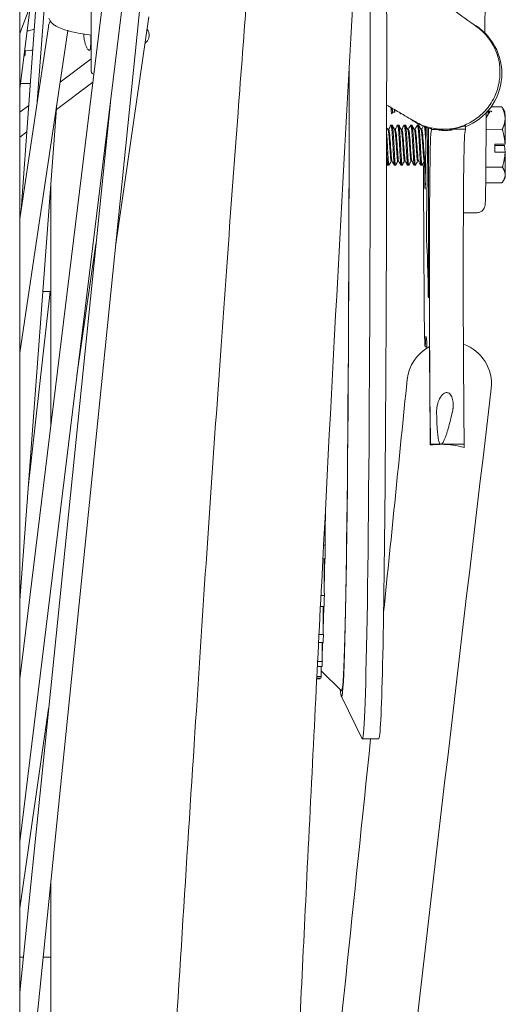
# Model space of a CAD drawing. Units: inches. Extents: x 565 to 20565, y 1815 to 15849.
# Drawn here: x 15392 to 15450, y 14859 to 14977 of the extents above; entities that cross this region are included whole.
import ezdxf

# ---------------------------------------------------------------- set-up
doc = ezdxf.new("R2010")
doc.units = ezdxf.units.IN
doc.layers.get('0').update_dxf_attribs({"lineweight": 9})
doc.layers.add('Visible (ISO)', color=7, linetype='Continuous', lineweight=9)

# ---------------------------------------------------------------- blocks, each defined once
blk = doc.blocks.new('Plane Veiw')
at = {"layer": 'Visible (ISO)'}
for p, q in [((1597.17, 2570.16), (2271.43, 2570.16)), ((1925.92, 2554.63), (1773.43, 2570.16)), ((1903.89, 2559.27), (1796.94, 2570.16)), ((1831.1, 2566.68), (1807.1, 2570.16)), ((1941.69, 2554.64), (1815.08, 2570.16)), ((1941.98, 2557), (1834.65, 2570.16)), ((1903.76, 2565.68), (1844.11, 2570.16)), ((1912.54, 2564.37), (1873.81, 2570.16)), ((1913, 2566.71), (1889.93, 2570.16)), ((1917.83, 2568.04), (1890.98, 2570)), ((1900.38, 2569.31), (1899.75, 2570.16)), ((1903.53, 2569.08), (1902.73, 2570.16)), ((1915.67, 2568.85), (1905.58, 2570.16)), ((1953.36, 2554.7), (1912.19, 2570.16)), ((1881.19, 2566.51), (1858.01, 2569.11)), ((1910.16, 2568.91), (1910.1, 2569.57)), ((1912.53, 2569.12), (1912.52, 2569.26)), ((1915.63, 2567.18), (1904.02, 2568.05)), ((1906.33, 2561.37), (1903.06, 2565.74)), ((1909.16, 2561.56), (1906.36, 2565.29)), ((1886.91, 2561), (1871.08, 2563.29)), ((1935.09, 2561.56), (1907.63, 2561.56)), ((1910.89, 2561.56), (1910.89, 2561.64)), ((1912.12, 2562.35), (1912, 2561.56)), ((1914.18, 2554.64), (1886.62, 2558.63)), ((1834.66, 2534.08), (1834.66, 2534.47)), ((1834.73, 2534.47), (1834.73, 2533.98)), ((1834.94, 2533.94), (1834.94, 2534.46)), ((1836.13, 2534.39), (1836.13, 2533.84)), ((1836.72, 2533.81), (1836.72, 2534.36)), ((1835.63, 2533.94), (1833.2, 2531.51)), ((1839.02, 2534.25), (1839.02, 2533.71)), ((1839.97, 2533.68), (1839.97, 2534.2)), ((1843.35, 2534.03), (1843.35, 2533.59)), ((1844.66, 2533.56), (1844.65, 2533.96)), ((1849.07, 2533.74), (1849.07, 2533.48)), ((1850.7, 2533.46), (1850.7, 2533.65)), ((1832.53, 2531.52), (1827.46, 2529.03)), ((1827.43, 2527.03), (1827.43, 2529)), ((1896.35, 2525.93), (1896.36, 2525.81)), ((1896.36, 2525.14), (1896.36, 2525.01)), ((1896.87, 2525.43), (1896.87, 2525.53)), ((1900.67, 2525.84), (1900.67, 2525.92)), ((1900.67, 2525.04), (1900.67, 2525.13)), ((1901.18, 2525.55), (1901.18, 2525.43)), ((1902.75, 2525.35), (1902.53, 2525.48)), ((1902.75, 2525.09), (1902.75, 2525.35)), ((1902.76, 2525.09), (1902.76, 2525.09)), ((1896.36, 2524.35), (1896.36, 2524.22)), ((1896.87, 2524.64), (1896.87, 2524.73)), ((1896.87, 2523.84), (1896.87, 2523.94)), ((1900.67, 2524.25), (1900.67, 2524.34)), ((1901.18, 2524.76), (1901.19, 2524.63)), ((1901.19, 2523.97), (1901.19, 2523.84)), ((1902.61, 2524.38), (1902.53, 2524.42)), ((1896.36, 2523.55), (1896.36, 2523.43)), ((1896.37, 2522.76), (1896.37, 2522.63)), ((1896.88, 2523.05), (1896.88, 2523.14)), ((1900.68, 2523.45), (1900.68, 2523.54)), ((1900.68, 2522.66), (1900.68, 2522.75)), ((1901.19, 2523.17), (1901.19, 2523.05)), ((1901.57, 2522.59), (1901.57, 2522.59)), ((1874.55, 2521.24), (1874.55, 2521.46)), ((1900.92, 2521.32), (1894.22, 2521.43)), ((1896.37, 2521.97), (1896.37, 2521.84)), ((1896.88, 2522.26), (1896.88, 2522.35)), ((1896.88, 2521.46), (1896.88, 2521.56)), ((1900.68, 2521.87), (1900.68, 2521.96)), ((1901.01, 2521.32), (1901.01, 2521.32)), ((1901.19, 2522.38), (1901.19, 2522.25)), ((1862.75, 2520.83), (1862.83, 2520.82)), ((1862.83, 2520.82), (1866.73, 2520.86)), ((1862.83, 2519.56), (1862.83, 2520.82)), ((1900.86, 2521.13), (1889.45, 2521.29)), ((1900.15, 2520.76), (1900.68, 2520.69)), ((1900.68, 2519.29), (1900.68, 2520.69)), ((1900.68, 2520.69), (1900.85, 2520.69)), ((1862.84, 2516.76), (1862.83, 2519.55)), ((1900.69, 2516.62), (1900.69, 2519.04)), ((1862.45, 2516.77), (1862.84, 2516.76)), ((1862.84, 2516.76), (1866.75, 2516.8)), ((1890.65, 2516.86), (1890.66, 2515.25)), ((1900.17, 2516.7), (1900.69, 2516.62)), ((1900.69, 2516.62), (1901.14, 2516.63)), ((1901.05, 2517.06), (1901.05, 2517.06)), ((1912.27, 2514.3), (1916.72, 2514.23)), ((1912.94, 2515.19), (1912.94, 2515.19)), ((1894.25, 2512.21), (1894.25, 2514.17)), ((1896.13, 2512.17), (1896.12, 2514.16)), ((1897.93, 2511.84), (1897.93, 2513.09)), ((1898.88, 2513.09), (1897.93, 2513.09)), ((1898.74, 2513.09), (1898.75, 2511.93)), ((1898.88, 2511.84), (1898.88, 2513.09)), ((1900.69, 2512.18), (1900.68, 2514.14)), ((1902.86, 2513.79), (1902.59, 2513.86)), ((1903.37, 2512.23), (1903.37, 2513.51)), ((1894.85, 2511.85), (1894.5, 2512.05)), ((1898.74, 2511.91), (1897.94, 2511.82)), ((1898.74, 2511.91), (1898.75, 2511.93)), ((1902.78, 2511.88), (1903.2, 2512.12)), ((1897.93, 2511.84), (1897.94, 2511.82)), ((1898.88, 2511.84), (1898.88, 2511.82))]:
    blk.add_line(p, q, dxfattribs=at)
for centre, radius, start, end in [((1907.63, 2561.24), 0.317, 90, 178.925), ((1870.08, 2518.56), 5.08, 28.3331, 83.7161), ((1907.38, 2519.08), 6.84, 142.9339, 166.2574), ((1907.38, 2519.08), 6.84, 174.2804, 186.1877), ((1870.08, 2518.56), 5.08, 263.7161, 340.3873), ((1907.38, 2519.08), 6.84, 201.0248, 330.9807)]:
    blk.add_arc(centre, radius, start, end, dxfattribs=at)
for centre, major_axis, ratio, start_param, end_param in [((1912.08, 2561.81), (-1.9, -0.04), 0.102559, 6.26666, 7.815616), ((1834.59, 2534.03), (4.76, 0.02), 0.011138, 1.541233, 1.555899), ((1941.71, 2534.38), (-107.13, -0.35), 0.011138, 0.051793, 0.081424), ((1835.43, 2533.89), (4.76, 0.02), 0.011138, 1.422682, 1.67445), ((1941.71, 2534.38), (-105.98, -0.34), 0.011138, 0.082498, 0.087396), ((1941.71, 2534.38), (-107.13, -0.35), 0.011138, 0.170344, 0.199974), ((1837.77, 2533.76), (4.76, 0.02), 0.011138, 1.304132, 1.793001), ((1941.71, 2534.38), (-105.98, -0.34), 0.011138, 0.201048, 0.249951), ((1941.71, 2534.38), (-107.13, -0.35), 0.011138, 0.288895, 0.318525), ((1841.56, 2533.64), (4.76, 0.02), 0.011138, 1.185581, 1.911551), ((1941.71, 2534.38), (-105.98, -0.34), 0.011138, 0.319599, 0.381615), ((1941.71, 2534.38), (-107.13, -0.35), 0.011138, 0.407445, 0.437076), ((1846.77, 2533.52), (4.76, 0.02), 0.011138, 1.06703, 2.030102), ((1941.71, 2534.38), (-105.98, -0.34), 0.011138, 0.43815, 0.50706), ((1941.71, 2534.38), (-107.13, -0.35), 0.011138, 0.525996, 0.555626), ((1853.3, 2533.42), (4.76, 0.02), 0.011138, 1.41093, 2.148653), ((1941.71, 2534.38), (-105.98, -0.34), 0.011138, 0.5567, 0.614893), ((1941.72, 2531.84), (-109.22, -0.35), 0.011138, 6.158864, 7.53928), ((1941.72, 2531.84), (-108.52, -0.35), 0.011138, 6.272046, 7.535758), ((1941.73, 2529.37), (114.3, 0.37), 0.011138, 3.118753, 6.306025), ((1941.73, 2527.4), (114.3, 0.37), 0.011138, 3.141593, 6.283185), ((1870.08, 2518.56), (0.56, 5.05), 0.452585, 0, 0.004177), ((1898.78, 2521.47), (-5.31, -0.02), 0.011138, 5.078186, 6.823335), ((1877.36, 2520.67), (22.86, 0.07), 0.011138, 0.076795, 2.054294), ((1870.08, 2520.95), (4.48, 0.01), 0.011138, 5.240394, 6.289145), ((1882.33, 2521.07), (-1.9, -0.01), 0.011138, 5.58096, 7.84081), ((1860.72, 2521.2), (26.41, 0.09), 0.011138, 5.58096, 6.250578), ((1881.74, 2520.56), (43.28, 0.14), 0.011138, 1.113857, 1.557625), ((1888.38, 2521.28), (-1.27, 0), 0.011138, 3.709393, 6.250578), ((1905.74, 2519.42), (-0.71, -5.89), 0.848767, 4.598977, 4.836324), ((1907.37, 2520.72), (-6.64, -0.02), 0.011138, 6.280423, 6.455336), ((1860.57, 2519.6), (-0.04, 5.02), 0.450861, 4.109419, 4.69944), ((1900.62, 2519.05), (-0.004, 0.881), 0.076715, 4.998828, 6.917417), ((1900.62, 2519.05), (0.004, -0.881), 0.076715, 5.648954, 7.841579), ((1907.42, 2519.19), (-5.68, 3.67), 0.986578, 0.563219, 0.601731), ((1907.45, 2519.07), (-0.95, -6.72), 0.996991, 4.856732, 5.221098), ((1877.38, 2516.61), (22.86, 0.07), 0.011138, 0.076795, 2.054294), ((1870.08, 2518.56), (-0.56, -5.05), 0.452585, 6.279008, 6.283185), ((1022.73, 1002.34), (-1638.81, 752.08), 0.969655, 4.618256, 4.618404), ((1906.69, 2513.82), (3.9, 0.01), 0.011138, 3.746012, 3.746015), ((1898.81, 2511.87), (-3.97, -0.01), 0.011138, 0.019294, 0.420992), ((1898.81, 2511.87), (3.97, 0.01), 0.011138, 4.730072, 5.65698), ((1898.81, 2511.87), (3.97, 0.01), 0.011138, 5.65698, 6.263891), ((1898.81, 2511.87), (3.97, 0.01), 0.011138, 3.562584, 4.489492)]:
    blk.add_ellipse(centre, major_axis=major_axis, ratio=ratio, start_param=start_param, end_param=end_param, dxfattribs=at)
for points, knots in [([(1801.19, 2569.72), (1801.19, 2569.78), (1801.19, 2569.83), (1801.19, 2569.88), (1801.19, 2569.97), (1801.19, 2570.06), (1801.19, 2570.16)], [0.006637183, 0.006637183, 0.006637183, 0.006637183, 0.0068386124, 0.0068386124, 0.0068386124, 0.007195491, 0.007195491, 0.007195491, 0.007195491]), ([(1906.19, 2568.89), (1906.19, 2569.22), (1906.19, 2569.55), (1906.19, 2569.89), (1906.19, 2569.95), (1906.19, 2570.01), (1906.19, 2570.08)], [0.005356038, 0.005356038, 0.005356038, 0.005356038, 0.006598918, 0.006598918, 0.006598918, 0.006835581, 0.006835581, 0.006835581, 0.006835581]), ([(1910.11, 2569.48), (1909.99, 2569.49), (1909.88, 2569.5), (1909.69, 2569.51), (1909.6, 2569.53), (1909.5, 2569.55), (1909.49, 2569.57), (1909.54, 2569.6), (1909.6, 2569.61), (1909.68, 2569.63)], [0.2979452, 0.2979452, 0.2979452, 0.2979452, 0.3421729, 0.3421729, 0.3993678, 0.3993678, 0.4565626, 0.4565626, 0.5083728, 0.5083728, 0.5083728, 0.5083728]), ([(1912.53, 2569.12), (1912.55, 2568.92), (1912.6, 2568.72), (1912.69, 2568.49), (1912.71, 2568.45), (1912.73, 2568.41)], [1.5707963, 1.5707963, 1.5707963, 1.5707963, 1.8755941, 1.8755941, 1.9441906, 1.9441906, 1.9441906, 1.9441906]), ([(1865.15, 2566.42), (1867.56, 2566.42), (1869.96, 2566.42), (1879.52, 2566.42), (1886.73, 2566.42), (1893.98, 2566.42)], [9.198684, 9.198684, 9.198684, 9.198684, 9.940322, 9.940322, 12.135354, 12.135354, 12.135354, 12.135354]), ([(1912.12, 2562.35), (1912.17, 2562.71), (1912.23, 2563.06), (1912.37, 2563.75), (1912.45, 2564.08), (1912.63, 2564.7), (1912.73, 2564.99), (1912.93, 2565.51), (1913.04, 2565.74), (1913.27, 2566.08), (1913.36, 2566.2), (1913.54, 2566.38), (1913.62, 2566.44), (1913.8, 2566.56), (1913.91, 2566.62), (1914.05, 2566.66)], [1.570796, 1.570796, 1.570796, 1.570796, 1.884956, 1.884956, 2.199115, 2.199115, 2.513274, 2.513274, 2.827433, 2.827433, 2.984513, 2.984513, 3.063053, 3.063053, 3.141593, 3.141593, 3.141593, 3.141593]), ([(1913.67, 2566.48), (1913.55, 2566.55), (1913.42, 2566.6), (1913.19, 2566.67), (1913.1, 2566.7), (1913, 2566.71)], [2.9625678, 2.9625678, 2.9625678, 2.9625678, 3.0705844, 3.0705844, 3.1415927, 3.1415927, 3.1415927, 3.1415927]), ([(1910.17, 2561.78), (1910.18, 2561.81), (1910.19, 2561.84), (1910.22, 2561.9), (1910.24, 2561.92), (1910.3, 2561.98), (1910.34, 2562.01), (1910.44, 2562.08), (1910.51, 2562.12), (1910.68, 2562.2), (1910.79, 2562.24), (1911.09, 2562.33), (1911.27, 2562.37), (1911.68, 2562.44), (1911.91, 2562.46), (1912.13, 2562.46)], [0, 0, 0, 0, 0.0118308, 0.0118308, 0.0243488, 0.0243488, 0.0406013, 0.0406013, 0.063845, 0.063845, 0.099573, 0.099573, 0.1563781, 0.1563781, 0.2237487, 0.2237487, 0.2237487, 0.2237487]), ([(1912.72, 2554.85), (1912.66, 2554.81), (1912.6, 2554.77), (1912.42, 2554.68), (1912.27, 2554.63), (1911.99, 2554.6), (1911.85, 2554.61), (1911.6, 2554.67), (1911.49, 2554.71), (1911.29, 2554.83), (1911.21, 2554.9), (1911.09, 2555.01), (1911.05, 2555.06), (1911.02, 2555.1)], [2.9872569, 2.9872569, 2.9872569, 2.9872569, 3.0045169, 3.0045169, 3.0330909, 3.0330909, 3.056988, 3.056988, 3.082199, 3.082199, 3.1136185, 3.1136185, 3.1402067, 3.1402067, 3.1402067, 3.1402067]), ([(1779.06, 2552.2), (1796.05, 2551.16), (1812.59, 2550.12), (1842.06, 2548.21), (1855.28, 2547.34), (1880.28, 2545.55), (1891.77, 2544.77), (1907.52, 2543.56), (1912.32, 2543.2), (1917.1, 2542.84)], [0, 0, 0, 0, 5.358817, 5.358817, 10.103934, 10.103934, 14.93642, 14.93642, 17.07573, 17.07573, 17.07573, 17.07573]), ([(1869.52, 2513.51), (1840.01, 2517.03), (1810.49, 2520.5), (1729.61, 2529.73), (1678.22, 2535.27), (1626.81, 2540.59)], [0, 0, 0, 0, 10.000023, 10.000023, 27.388333, 27.388333, 27.388333, 27.388333]), ([(1711.95, 2540.36), (1712.13, 2540.34), (1712.3, 2540.32), (1750.77, 2536.04), (1789.1, 2531.96), (1827.43, 2528.01)], [16.320233, 16.320233, 16.320233, 16.320233, 16.378709, 16.378709, 29.344707, 29.344707, 29.344707, 29.344707]), ([(1920.1, 2529.89), (1897.62, 2531.17), (1874.25, 2532.45), (1834.98, 2534.46), (1823.09, 2535.06), (1800.49, 2536.17), (1789.82, 2536.68), (1778.95, 2537.2)], [0, 0, 0, 0, 10.040145, 10.040145, 14.101178, 14.101178, 17.529225, 17.529225, 17.529225, 17.529225]), ([(1901.57, 2522.59), (1901.57, 2522.59), (1901.57, 2522.59), (1901.57, 2522.59), (1901.57, 2522.59), (1901.57, 2522.59), (1901.57, 2522.59), (1901.57, 2522.59), (1901.57, 2522.59), (1901.58, 2522.6), (1901.58, 2522.61), (1901.6, 2522.65), (1901.62, 2522.68), (1901.99, 2523.32), (1902.36, 2523.95), (1903.01, 2525.07), (1903.3, 2525.57), (1903.6, 2526.08)], [0, 0, 0, 0, 0.000293, 0.000293, 0.000781, 0.000781, 0.001758, 0.001758, 0.003711, 0.003711, 0.019336, 0.019336, 0.076872, 0.076872, 1.304303, 1.304303, 2.254512, 2.254512, 2.254512, 2.254512]), ([(1921.83, 2526.08), (1919.17, 2522.99), (1916.93, 2520.61), (1914.41, 2517.21), (1913.7, 2516.22), (1912.94, 2515.19)], [25.328337, 25.328337, 25.328337, 25.328337, 33.953931, 33.953931, 36.452785, 36.452785, 36.452785, 36.452785]), ([(1900.67, 2525.84), (1900.67, 2525.83), (1900.67, 2525.83), (1900.66, 2525.82), (1900.61, 2525.78), (1900.34, 2525.74), (1899.97, 2525.7), (1899.59, 2525.67), (1899.06, 2525.63), (1898.57, 2525.6), (1898.09, 2525.56), (1897.6, 2525.53), (1897.29, 2525.5), (1897.07, 2525.48), (1896.92, 2525.46), (1896.88, 2525.44)], [0.1163237, 0.1163237, 0.1163237, 0.1163237, 0.11718845, 0.11718845, 0.11718845, 0.12369892, 0.12369892, 0.12369892, 0.13020939, 0.13020939, 0.13020939, 0.13671986, 0.13671986, 0.13671986, 0.14153283, 0.14153283, 0.14153283, 0.14153283]), ([(1900.67, 2525.04), (1900.67, 2525.04), (1900.67, 2525.03), (1900.66, 2525.03), (1900.61, 2524.99), (1900.35, 2524.95), (1899.97, 2524.91), (1899.59, 2524.88), (1899.06, 2524.83), (1898.58, 2524.8), (1898.09, 2524.77), (1897.6, 2524.73), (1897.3, 2524.71), (1897.07, 2524.69), (1896.92, 2524.66), (1896.88, 2524.64)], [0.16840746, 0.16840746, 0.16840746, 0.16840746, 0.1692722, 0.1692722, 0.1692722, 0.17578267, 0.17578267, 0.17578267, 0.18229314, 0.18229314, 0.18229314, 0.18880361, 0.18880361, 0.18880361, 0.19361658, 0.19361658, 0.19361658, 0.19361658]), ([(1902.53, 2525.48), (1902.53, 2525.48), (1902.53, 2525.48), (1902.53, 2525.48), (1902.51, 2525.49), (1902.56, 2525.5), (1902.66, 2525.51), (1902.66, 2525.51), (1902.67, 2525.51), (1902.67, 2525.51), (1902.79, 2525.53), (1903.01, 2525.54), (1903.31, 2525.56)], [0.194538151, 0.194538151, 0.194538151, 0.194538151, 0.194560358, 0.194560358, 0.194560358, 0.195402299, 0.195402299, 0.195402299, 0.195420678, 0.195420678, 0.195420678, 0.196413057, 0.196413057, 0.196413057, 0.196413057]), ([(1900.67, 2524.25), (1900.67, 2524.24), (1900.67, 2524.24), (1900.66, 2524.23), (1900.61, 2524.2), (1900.35, 2524.15), (1899.97, 2524.12), (1899.6, 2524.08), (1899.06, 2524.04), (1898.58, 2524.01), (1898.1, 2523.98), (1897.61, 2523.94), (1897.3, 2523.91), (1897.07, 2523.89), (1896.93, 2523.87), (1896.89, 2523.85)], [0.22049122, 0.22049122, 0.22049122, 0.22049122, 0.22135596, 0.22135596, 0.22135596, 0.22786643, 0.22786643, 0.22786643, 0.2343769, 0.2343769, 0.2343769, 0.24088737, 0.24088737, 0.24088737, 0.24570034, 0.24570034, 0.24570034, 0.24570034]), ([(1902.53, 2524.42), (1902.53, 2524.42), (1902.53, 2524.42), (1902.53, 2524.42), (1902.51, 2524.43), (1902.56, 2524.44), (1902.65, 2524.45)], [0.1772967719, 0.1772967719, 0.1772967719, 0.1772967719, 0.1773189788, 0.1773189788, 0.1773189788, 0.1781260588, 0.1781260588, 0.1781260588, 0.1781260588]), ([(1900.68, 2523.45), (1900.68, 2523.45), (1900.67, 2523.44), (1900.67, 2523.44), (1900.62, 2523.4), (1900.35, 2523.36), (1899.98, 2523.32), (1899.6, 2523.29), (1899.06, 2523.25), (1898.58, 2523.22), (1898.1, 2523.18), (1897.61, 2523.15), (1897.3, 2523.12), (1897.08, 2523.1), (1896.93, 2523.08), (1896.89, 2523.06)], [0.27257497, 0.27257497, 0.27257497, 0.27257497, 0.27343972, 0.27343972, 0.27343972, 0.27995018, 0.27995018, 0.27995018, 0.28646065, 0.28646065, 0.28646065, 0.29297112, 0.29297112, 0.29297112, 0.29778409, 0.29778409, 0.29778409, 0.29778409]), ([(1900.68, 2522.66), (1900.68, 2522.66), (1900.68, 2522.65), (1900.67, 2522.65), (1900.62, 2522.61), (1900.35, 2522.57), (1899.98, 2522.53), (1899.6, 2522.49), (1899.07, 2522.45), (1898.58, 2522.42), (1898.1, 2522.39), (1897.61, 2522.35), (1897.3, 2522.33), (1897.08, 2522.31), (1896.93, 2522.28), (1896.89, 2522.26)], [0.32465873, 0.32465873, 0.32465873, 0.32465873, 0.32552347, 0.32552347, 0.32552347, 0.33203394, 0.33203394, 0.33203394, 0.33854441, 0.33854441, 0.33854441, 0.34505488, 0.34505488, 0.34505488, 0.34986785, 0.34986785, 0.34986785, 0.34986785]), ([(1900.83, 2520.69), (1900.85, 2520.74), (1900.86, 2520.79), (1900.87, 2520.83), (1901, 2521.38), (1901.2, 2521.91), (1901.47, 2522.41), (1901.5, 2522.47), (1901.53, 2522.53), (1901.57, 2522.59)], [-0.71536445, -0.71536445, -0.71536445, -0.71536445, -0.71180721, -0.71180721, -0.71180721, -0.67080233, -0.67080233, -0.67080233, -0.66568875, -0.66568875, -0.66568875, -0.66568875]), ([(1874.4, 2521.23), (1874.5, 2521.23), (1874.99, 2521.25), (1875.48, 2521.28), (1875.75, 2521.32), (1875.8, 2521.34), (1875.69, 2521.36), (1875.39, 2521.38), (1875.02, 2521.41), (1874.68, 2521.43), (1874.51, 2521.45), (1874.61, 2521.48), (1875.01, 2521.5), (1875.57, 2521.51), (1876.12, 2521.53), (1876.82, 2521.54), (1877.62, 2521.55), (1878.52, 2521.56), (1879.49, 2521.57), (1880.5, 2521.58), (1881.54, 2521.58), (1882.6, 2521.59), (1883.68, 2521.59), (1884.75, 2521.59), (1885.82, 2521.6), (1886.87, 2521.6), (1888.24, 2521.61), (1889.92, 2521.62), (1891.92, 2521.64), (1893.94, 2521.65), (1895.52, 2521.67), (1896.43, 2521.67), (1896.66, 2521.67)], [0.168158, 0.168158, 0.168158, 0.168158, 0.1741222, 0.1989968, 0.2114341, 0.2238714, 0.2363087, 0.248746, 0.2611833, 0.2736206, 0.2860579, 0.2984952, 0.3109325, 0.3171511, 0.3233698, 0.3295884, 0.3358071, 0.3420257, 0.3482444, 0.354463, 0.3606817, 0.3669003, 0.373119, 0.3793376, 0.3855563, 0.3917749, 0.3979936, 0.4104308, 0.4228681, 0.4353054, 0.4477427, 0.4518798, 0.4518798, 0.4518798, 0.4518798]), ([(1900.68, 2521.87), (1900.68, 2521.86), (1900.68, 2521.86), (1900.67, 2521.85), (1900.62, 2521.82), (1900.36, 2521.77), (1899.98, 2521.74), (1899.6, 2521.7), (1899.07, 2521.66), (1898.59, 2521.63), (1898.1, 2521.6), (1897.61, 2521.56), (1897.31, 2521.53), (1897.08, 2521.51), (1896.94, 2521.49), (1896.89, 2521.47)], [0.37674248, 0.37674248, 0.37674248, 0.37674248, 0.37760723, 0.37760723, 0.37760723, 0.3841177, 0.3841177, 0.3841177, 0.39062816, 0.39062816, 0.39062816, 0.39713863, 0.39713863, 0.39713863, 0.4019516, 0.4019516, 0.4019516, 0.4019516]), ([(1862.75, 2520.83), (1864.36, 2520.84), (1865.97, 2520.86), (1869.16, 2520.89), (1870.75, 2520.9), (1872.33, 2520.92)], [0.000001, 0.000001, 0.000001, 0.000001, 0.546537, 0.546537, 1.092912, 1.092912, 1.092912, 1.092912]), ([(1862.75, 2520.83), (1862.78, 2520.62), (1862.8, 2520.41), (1862.82, 2519.99), (1862.83, 2519.77), (1862.83, 2519.56)], [0.000001, 0.000001, 0.000001, 0.000001, 0.0638973, 0.0638973, 0.1277935, 0.1277935, 0.1277935, 0.1277935]), ([(1862.83, 2519.56), (1862.83, 2519.57), (1862.83, 2519.59), (1862.84, 2519.61), (1862.85, 2519.63), (1862.88, 2519.66), (1862.91, 2519.69), (1863.03, 2519.76), (1863.15, 2519.8), (1863.68, 2519.93), (1864.25, 2519.98), (1865.38, 2520.05), (1866.1, 2520.07), (1866.74, 2520.07)], [0.000001, 0.000001, 0.000001, 0.000001, 0.0040357, 0.0040357, 0.0085169, 0.0085169, 0.0195902, 0.0195902, 0.047344, 0.047344, 0.1245047, 0.1245047, 0.2250186, 0.2250186, 0.2250186, 0.2250186]), ([(1866.74, 2518.18), (1866.09, 2518.33), (1865.36, 2518.51), (1864.25, 2518.82), (1863.74, 2518.98), (1863.23, 2519.21), (1863.08, 2519.28), (1862.93, 2519.39), (1862.89, 2519.42), (1862.86, 2519.47), (1862.85, 2519.49), (1862.83, 2519.52), (1862.83, 2519.54), (1862.83, 2519.55)], [0.000001, 0.000001, 0.000001, 0.000001, 0.2252518, 0.2252518, 0.3879506, 0.3879506, 0.4487136, 0.4487136, 0.4718429, 0.4718429, 0.4810918, 0.4810918, 0.488953, 0.488953, 0.488953, 0.488953]), ([(1866.74, 2520.07), (1866.79, 2520.07), (1866.83, 2520.07), (1866.93, 2520.07), (1866.97, 2520.07), (1867.05, 2520.06), (1867.09, 2520.06), (1867.18, 2520.05), (1867.23, 2520.04), (1867.34, 2520.03), (1867.42, 2520.01), (1867.69, 2519.96), (1867.89, 2519.9), (1868.38, 2519.71), (1868.63, 2519.55), (1868.87, 2519.31), (1868.94, 2519.23), (1869.02, 2519.07), (1869.04, 2519.01), (1869.05, 2518.88), (1869.05, 2518.82), (1869.02, 2518.7), (1869, 2518.64), (1868.91, 2518.51), (1868.85, 2518.45), (1868.64, 2518.29), (1868.44, 2518.21), (1868, 2518.11), (1867.8, 2518.09), (1867.52, 2518.08), (1867.45, 2518.08), (1867.34, 2518.09), (1867.3, 2518.09), (1867.22, 2518.1), (1867.18, 2518.1), (1867.11, 2518.11), (1867.07, 2518.11), (1866.99, 2518.13), (1866.95, 2518.13), (1866.85, 2518.15), (1866.8, 2518.16), (1866.74, 2518.18)], [-0.6601144, -0.6601144, -0.6601144, -0.6601144, -0.6437384, -0.6437384, -0.6290322, -0.6290322, -0.6154416, -0.6154416, -0.5998318, -0.5998318, -0.5751436, -0.5751436, -0.5074377, -0.5074377, -0.4037476, -0.4037476, -0.3591107, -0.3591107, -0.3304865, -0.3304865, -0.3048605, -0.3048605, -0.2785169, -0.2785169, -0.2416427, -0.2416427, -0.1625036, -0.1625036, -0.0959145, -0.0959145, -0.0723418, -0.0723418, -0.058163, -0.058163, -0.0457551, -0.0457551, -0.033725, -0.033725, -0.0185732, -0.0185732, -0.000001, -0.000001, -0.000001, -0.000001]), ([(1912.94, 2515.19), (1912.89, 2515.12), (1912.84, 2515.05), (1912.79, 2514.98), (1912.6, 2514.75), (1912.41, 2514.53), (1912.19, 2514.33), (1911.98, 2514.12), (1911.75, 2513.93), (1911.51, 2513.75), (1911.26, 2513.57), (1911, 2513.41), (1910.72, 2513.26), (1910.49, 2513.13), (1910.24, 2513.02), (1909.99, 2512.92), (1909.73, 2512.82), (1909.47, 2512.73), (1909.2, 2512.66), (1908.66, 2512.53), (1908.1, 2512.46), (1907.53, 2512.46), (1907.51, 2512.46), (1907.49, 2512.46), (1907.47, 2512.46), (1906.92, 2512.46), (1906.38, 2512.53), (1905.85, 2512.67), (1905.58, 2512.73), (1905.32, 2512.82), (1905.06, 2512.92), (1904.8, 2513.02), (1904.55, 2513.13), (1904.32, 2513.26), (1904.01, 2513.42), (1903.73, 2513.6), (1903.47, 2513.79), (1903.21, 2513.98), (1902.97, 2514.19), (1902.74, 2514.41), (1902.51, 2514.63), (1902.3, 2514.87), (1902.11, 2515.12), (1901.91, 2515.37), (1901.74, 2515.64), (1901.58, 2515.91), (1901.29, 2516.41), (1901.07, 2516.94), (1900.92, 2517.48), (1900.78, 2517.99), (1900.7, 2518.52), (1900.69, 2519.04)], [-0.1475561, -0.1475561, -0.1475561, -0.1475561, -0.1411572, -0.1411572, -0.1411572, -0.1191407, -0.1191407, -0.1191407, -0.0971242, -0.0971242, -0.0971242, -0.0751077, -0.0751077, -0.0751077, -0.0566659, -0.0566659, -0.0566659, -0.038224, -0.038224, -0.038224, -0.0013404, -0.0013404, -0.0013404, 0, 0, 0, 0.0355432, 0.0355432, 0.0355432, 0.0539851, 0.0539851, 0.0539851, 0.0724269, 0.0724269, 0.0724269, 0.0956147, 0.0956147, 0.0956147, 0.1188025, 0.1188025, 0.1188025, 0.1419903, 0.1419903, 0.1419903, 0.1651781, 0.1651781, 0.1651781, 0.206183, 0.206183, 0.206183, 0.2443866, 0.2443866, 0.2443866, 0.2443866]), ([(1902.65, 2514.14), (1901.69, 2514.14), (1900.75, 2514.14), (1898.49, 2514.14), (1897.23, 2514.15), (1895.03, 2514.16), (1894.1, 2514.18), (1892.64, 2514.2), (1892.13, 2514.21), (1891.74, 2514.24), (1891.67, 2514.24), (1891.55, 2514.26), (1891.52, 2514.26), (1891.41, 2514.28), (1891.38, 2514.29), (1891.32, 2514.31), (1891.3, 2514.32), (1891.23, 2514.35), (1891.17, 2514.38), (1891.03, 2514.47), (1890.95, 2514.54), (1890.8, 2514.74), (1890.73, 2514.85), (1890.67, 2515.08), (1890.66, 2515.17), (1890.66, 2515.25)], [5.46931, 5.46931, 5.46931, 5.46931, 5.679867, 5.679867, 6.000263, 6.000263, 6.321208, 6.321208, 6.645282, 6.645282, 6.734309, 6.734309, 6.778822, 6.778822, 6.791242, 6.791242, 6.797596, 6.797596, 6.8073, 6.8073, 6.814996, 6.814996, 6.820396, 6.820396, 6.823335, 6.823335, 6.823335, 6.823335]), ([(1902.46, 2513.9), (1902.4, 2513.93), (1902.34, 2513.96), (1902.23, 2514.03), (1902.18, 2514.06), (1902.12, 2514.09), (1902.12, 2514.09), (1902.11, 2514.1), (1902.11, 2514.1), (1902.09, 2514.11), (1902.07, 2514.13), (1902.05, 2514.14)], [0, 0, 0, 0, 0.0204566, 0.0204566, 0.03882065, 0.03882065, 0.04050942, 0.04050942, 0.04092501, 0.04092501, 0.04851338, 0.04851338, 0.04851338, 0.04851338]), ([(1902.57, 2513.84), (1902.56, 2513.84), (1902.56, 2513.84), (1902.42, 2513.92), (1902.29, 2514), (1902.15, 2514.07)], [0.02659607, 0.02659607, 0.02659607, 0.02659607, 0.02801532, 0.02801532, 0.07420976, 0.07420976, 0.07420976, 0.07420976]), ([(1903.02, 2513.81), (1902.88, 2513.82), (1902.79, 2513.83), (1902.59, 2513.86), (1902.5, 2513.88), (1902.46, 2513.9)], [-0.4526938, -0.4526938, -0.4526938, -0.4526938, -0.4087909, -0.4087909, -0.2829328, -0.2829328, -0.2829328, -0.2829328]), ([(1902.57, 2513.84), (1902.57, 2513.84), (1902.57, 2513.84), (1902.57, 2513.84), (1902.55, 2513.85), (1902.6, 2513.86), (1902.7, 2513.87), (1902.7, 2513.87), (1902.7, 2513.87), (1902.71, 2513.87), (1902.76, 2513.88), (1902.84, 2513.89), (1902.93, 2513.89)], [0.004882979, 0.004882979, 0.004882979, 0.004882979, 0.004905186, 0.004905186, 0.004905186, 0.005747126, 0.005747126, 0.005747126, 0.005765506, 0.005765506, 0.005765506, 0.006206181, 0.006206181, 0.006206181, 0.006206181]), ([(1902.8, 2513.45), (1902.8, 2513.45), (1902.8, 2513.45), (1902.9, 2513.51), (1902.9, 2513.64), (1902.86, 2513.79)], [0, 0, 0, 0, 0.00005184, 0.00005184, 0.03697906, 0.03697906, 0.03697906, 0.03697906])]:
    blk.add_open_spline(points, degree=3, knots=knots, dxfattribs=at)
for points in [[(1910.16, 2568.91), (1910.17, 2568.8), (1910.19, 2568.7), (1910.2, 2568.6)], [(1780.38, 2566.42), (1790, 2566.42), (1799.95, 2566.42), (1810.16, 2566.42)], [(1801.19, 2566.42), (1801.19, 2566.72), (1801.19, 2567.03), (1801.19, 2567.33)], [(1881.19, 2567.38), (1881.19, 2567.06), (1881.19, 2566.74), (1881.19, 2566.42)], [(1912.51, 2564.29), (1912.5, 2564.33), (1912.49, 2564.36), (1912.47, 2564.38)], [(1842.67, 2526.44), (1851.99, 2525.49), (1861.31, 2524.55), (1870.63, 2523.61)], [(1896.36, 2525.94), (1896.45, 2525.99), (1896.53, 2526.04), (1896.61, 2526.08)], [(1900.94, 2526.08), (1900.84, 2526.02), (1900.75, 2525.97), (1900.65, 2525.92)], [(1896.87, 2525.52), (1896.7, 2525.61), (1896.53, 2525.71), (1896.36, 2525.8)], [(1896.36, 2525.15), (1896.54, 2525.24), (1896.71, 2525.34), (1896.88, 2525.44)], [(1896.87, 2524.73), (1896.7, 2524.82), (1896.53, 2524.91), (1896.36, 2525.01)], [(1901.17, 2525.41), (1901, 2525.31), (1900.83, 2525.22), (1900.65, 2525.12)], [(1900.67, 2525.85), (1900.83, 2525.75), (1901, 2525.66), (1901.17, 2525.57)], [(1900.67, 2525.05), (1900.84, 2524.96), (1901, 2524.87), (1901.17, 2524.78)], [(1896.37, 2524.35), (1896.54, 2524.45), (1896.71, 2524.55), (1896.88, 2524.64)], [(1896.87, 2523.93), (1896.7, 2524.03), (1896.54, 2524.12), (1896.37, 2524.21)], [(1896.37, 2523.56), (1896.54, 2523.66), (1896.71, 2523.75), (1896.88, 2523.85)], [(1901.17, 2524.62), (1901, 2524.52), (1900.83, 2524.42), (1900.66, 2524.33)], [(1901.17, 2523.82), (1901, 2523.73), (1900.83, 2523.63), (1900.66, 2523.53)], [(1900.67, 2524.26), (1900.84, 2524.17), (1901.01, 2524.07), (1901.17, 2523.98)], [(1896.88, 2523.14), (1896.71, 2523.23), (1896.54, 2523.33), (1896.37, 2523.42)], [(1896.37, 2522.77), (1896.54, 2522.86), (1896.71, 2522.96), (1896.89, 2523.06)], [(1896.88, 2522.35), (1896.71, 2522.44), (1896.54, 2522.53), (1896.37, 2522.63)], [(1901.18, 2523.03), (1901, 2522.93), (1900.83, 2522.84), (1900.66, 2522.74)], [(1900.68, 2523.46), (1900.84, 2523.37), (1901.01, 2523.28), (1901.17, 2523.19)], [(1900.68, 2522.67), (1900.84, 2522.58), (1901.01, 2522.49), (1901.18, 2522.4)], [(1896.37, 2521.97), (1896.55, 2522.07), (1896.72, 2522.17), (1896.89, 2522.26)], [(1896.88, 2521.55), (1896.71, 2521.65), (1896.54, 2521.74), (1896.37, 2521.83)], [(1896.75, 2521.39), (1896.79, 2521.41), (1896.84, 2521.44), (1896.89, 2521.47)], [(1901.18, 2522.24), (1901.01, 2522.14), (1900.84, 2522.04), (1900.66, 2521.95)], [(1900.68, 2521.88), (1900.81, 2521.81), (1900.93, 2521.74), (1901.05, 2521.67)], [(1901.01, 2521.35), (1901.01, 2521.35), (1901.01, 2521.35), (1901.01, 2521.35)], [(1901.02, 2521.69), (1901.04, 2521.69), (1901.05, 2521.69), (1901.06, 2521.69)], [(1901.12, 2521.64), (1901.12, 2521.64), (1901.12, 2521.64), (1901.12, 2521.64)], [(1900.83, 2520.69), (1900.84, 2520.69), (1900.84, 2520.69), (1900.85, 2520.69)], [(1900.68, 2519.3), (1900.68, 2519.3), (1900.68, 2519.3), (1900.68, 2519.29)], [(1902.83, 2513.88), (1902.82, 2513.93), (1902.8, 2513.97), (1902.79, 2514.01)]]:
    blk.add_open_spline(points, degree=3, dxfattribs=at)
for points, weights, knots in [([(1898.15, 2526.08), (1897.39, 2526.04), (1896.9, 2526.01), (1896.35, 2525.97), (1896.35, 2525.93)], [0.975445395937, 0.939267593388, 1, 0.933990135952, 0.982464648981], [0.07626346, 0.07626346, 0.07626346, 0.08125, 0.08125, 0.08666985, 0.08666985, 0.08666985]), ([(1900.2, 2526.08), (1899.45, 2526.02), (1898.52, 2525.97), (1897.53, 2525.92), (1896.9, 2525.88), (1896.29, 2525.84), (1896.36, 2525.8)], [0.991670140839, 0.9283013209, 1, 0.923879532511, 1, 0.927070010201, 0.993886493002], [0.11911306, 0.11911306, 0.11911306, 0.125, 0.125, 0.13125, 0.13125, 0.13723804, 0.13723804, 0.13723804]), ([(1901.17, 2525.57), (1901.2, 2525.55), (1901.17, 2525.54), (1901.07, 2525.48), (1900.29, 2525.42), (1899.52, 2525.36), (1898.52, 2525.31), (1897.53, 2525.26), (1896.9, 2525.21), (1896.36, 2525.18), (1896.36, 2525.14)], [0.969336726175, 0.978718622698, 1, 0.923879532511, 1, 0.923879532511, 1, 0.923879532511, 1, 0.933990135952, 0.982464648981], [0.11075266, 0.11075266, 0.11075266, 0.1125, 0.1125, 0.11875, 0.11875, 0.125, 0.125, 0.13125, 0.13125, 0.13666985, 0.13666985, 0.13666985]), ([(1901.18, 2525.43), (1901.18, 2525.42), (1901.17, 2525.41), (1901.07, 2525.35), (1900.29, 2525.29), (1899.52, 2525.23), (1898.52, 2525.18), (1897.53, 2525.13), (1896.9, 2525.09), (1896.3, 2525.04), (1896.36, 2525.01)], [0.982464648981, 0.989889396559, 1, 0.923879532511, 1, 0.923879532511, 1, 0.923879532511, 1, 0.927070010201, 0.993886493002], [0.16166985, 0.16166985, 0.16166985, 0.1625, 0.1625, 0.16875, 0.16875, 0.175, 0.175, 0.18125, 0.18125, 0.18723804, 0.18723804, 0.18723804]), ([(1900.65, 2525.92), (1900.55, 2525.86), (1899.97, 2525.8), (1899.36, 2525.75), (1898.57, 2525.7), (1897.79, 2525.64), (1897.29, 2525.6), (1896.87, 2525.56), (1896.87, 2525.53)], [0.993924355967, 0.927049352664, 1, 0.923879532511, 1, 0.923879532511, 1, 0.933990135952, 0.982464648981], [0.11276026, 0.11276026, 0.11276026, 0.11875, 0.11875, 0.125, 0.125, 0.13125, 0.13125, 0.13666985, 0.13666985, 0.13666985]), ([(1900.65, 2525.12), (1900.55, 2525.06), (1899.97, 2525.01), (1899.36, 2524.95), (1898.58, 2524.9), (1897.79, 2524.85), (1897.3, 2524.81), (1896.87, 2524.77), (1896.87, 2524.73)], [0.993924355967, 0.927049352664, 1, 0.923879532511, 1, 0.923879532511, 1, 0.933990135952, 0.982464648981], [0.16276026, 0.16276026, 0.16276026, 0.16875, 0.16875, 0.175, 0.175, 0.18125, 0.18125, 0.18666985, 0.18666985, 0.18666985]), ([(1902.75, 2525.35), (1902.75, 2525.37), (1902.89, 2525.38), (1903.01, 2525.4), (1903.21, 2525.41)], [0.948816170923, 0.965549322661, 1, 0.970606150372, 0.954110244389], [0.194663381, 0.194663381, 0.194663381, 0.195402299, 0.195402299, 0.196032755, 0.196032755, 0.196032755]), ([(1902.76, 2525.09), (1902.78, 2525.11), (1902.89, 2525.12), (1902.96, 2525.13), (1903.05, 2525.13)], [0.956384800533, 0.972580791802, 1, 0.983290200738, 0.970748615439], [0.1948141961, 0.1948141961, 0.1948141961, 0.1954022989, 0.1954022989, 0.1957607001, 0.1957607001, 0.1957607001]), ([(1901.17, 2524.78), (1901.2, 2524.76), (1901.17, 2524.74), (1901.07, 2524.68), (1900.29, 2524.62), (1899.52, 2524.56), (1898.53, 2524.51), (1897.53, 2524.46), (1896.9, 2524.42), (1896.36, 2524.38), (1896.36, 2524.35)], [0.969336726175, 0.978718622698, 1, 0.923879532511, 1, 0.923879532511, 1, 0.923879532511, 1, 0.933990135952, 0.982464648981], [0.16075266, 0.16075266, 0.16075266, 0.1625, 0.1625, 0.16875, 0.16875, 0.175, 0.175, 0.18125, 0.18125, 0.18666985, 0.18666985, 0.18666985]), ([(1901.19, 2524.63), (1901.19, 2524.62), (1901.17, 2524.62), (1901.07, 2524.56), (1900.3, 2524.5), (1899.52, 2524.44), (1898.53, 2524.39), (1897.53, 2524.33), (1896.9, 2524.29), (1896.3, 2524.25), (1896.37, 2524.21)], [0.982464648981, 0.989889396559, 1, 0.923879532511, 1, 0.923879532511, 1, 0.923879532511, 1, 0.927070010201, 0.993886493002], [0.21166985, 0.21166985, 0.21166985, 0.2125, 0.2125, 0.21875, 0.21875, 0.225, 0.225, 0.23125, 0.23125, 0.23723804, 0.23723804, 0.23723804]), ([(1901.17, 2523.98), (1901.2, 2523.97), (1901.17, 2523.95), (1901.07, 2523.89), (1900.3, 2523.83), (1899.52, 2523.77), (1898.53, 2523.72), (1897.53, 2523.67), (1896.9, 2523.62), (1896.36, 2523.59), (1896.36, 2523.55)], [0.969336726175, 0.978718622698, 1, 0.923879532511, 1, 0.923879532511, 1, 0.923879532511, 1, 0.933990135952, 0.982464648981], [0.21075266, 0.21075266, 0.21075266, 0.2125, 0.2125, 0.21875, 0.21875, 0.225, 0.225, 0.23125, 0.23125, 0.23666985, 0.23666985, 0.23666985]), ([(1901.19, 2523.84), (1901.19, 2523.83), (1901.18, 2523.82), (1901.07, 2523.76), (1900.3, 2523.7), (1899.52, 2523.64), (1898.53, 2523.59), (1897.53, 2523.54), (1896.9, 2523.5), (1896.3, 2523.46), (1896.37, 2523.42)], [0.982464648981, 0.989889396559, 1, 0.923879532511, 1, 0.923879532511, 1, 0.923879532511, 1, 0.927070010201, 0.993886493002], [0.26166985, 0.26166985, 0.26166985, 0.2625, 0.2625, 0.26875, 0.26875, 0.275, 0.275, 0.28125, 0.28125, 0.28723804, 0.28723804, 0.28723804]), ([(1900.66, 2524.33), (1900.56, 2524.27), (1899.97, 2524.22), (1899.36, 2524.16), (1898.58, 2524.11), (1897.8, 2524.06), (1897.3, 2524.01), (1896.87, 2523.97), (1896.87, 2523.94)], [0.993924355967, 0.927049352664, 1, 0.923879532511, 1, 0.923879532511, 1, 0.933990135952, 0.982464648981], [0.21276026, 0.21276026, 0.21276026, 0.21875, 0.21875, 0.225, 0.225, 0.23125, 0.23125, 0.23666985, 0.23666985, 0.23666985]), ([(1901.17, 2523.19), (1901.2, 2523.17), (1901.18, 2523.16), (1901.08, 2523.1), (1900.3, 2523.04), (1899.52, 2522.98), (1898.53, 2522.93), (1897.54, 2522.87), (1896.91, 2522.83), (1896.37, 2522.79), (1896.37, 2522.76)], [0.969336726175, 0.978718622698, 1, 0.923879532511, 1, 0.923879532511, 1, 0.923879532511, 1, 0.933990135952, 0.982464648981], [0.26075266, 0.26075266, 0.26075266, 0.2625, 0.2625, 0.26875, 0.26875, 0.275, 0.275, 0.28125, 0.28125, 0.28666985, 0.28666985, 0.28666985]), ([(1901.19, 2523.05), (1901.19, 2523.04), (1901.18, 2523.03), (1901.08, 2522.97), (1900.3, 2522.91), (1899.52, 2522.85), (1898.53, 2522.8), (1897.54, 2522.75), (1896.91, 2522.7), (1896.3, 2522.66), (1896.37, 2522.63)], [0.982464648981, 0.989889396559, 1, 0.923879532511, 1, 0.923879532511, 1, 0.923879532511, 1, 0.927070010201, 0.993886493002], [0.31166985, 0.31166985, 0.31166985, 0.3125, 0.3125, 0.31875, 0.31875, 0.325, 0.325, 0.33125, 0.33125, 0.33723804, 0.33723804, 0.33723804]), ([(1900.66, 2523.53), (1900.56, 2523.48), (1899.98, 2523.42), (1899.36, 2523.37), (1898.58, 2523.31), (1897.8, 2523.26), (1897.3, 2523.22), (1896.88, 2523.18), (1896.88, 2523.14)], [0.993924355967, 0.927049352664, 1, 0.923879532511, 1, 0.923879532511, 1, 0.933990135952, 0.982464648981], [0.26276026, 0.26276026, 0.26276026, 0.26875, 0.26875, 0.275, 0.275, 0.28125, 0.28125, 0.28666985, 0.28666985, 0.28666985]), ([(1900.66, 2522.74), (1900.56, 2522.68), (1899.98, 2522.63), (1899.37, 2522.57), (1898.58, 2522.52), (1897.8, 2522.47), (1897.3, 2522.43), (1896.88, 2522.39), (1896.88, 2522.35)], [0.993924355967, 0.927049352664, 1, 0.923879532511, 1, 0.923879532511, 1, 0.933990135952, 0.982464648981], [0.31276026, 0.31276026, 0.31276026, 0.31875, 0.31875, 0.325, 0.325, 0.33125, 0.33125, 0.33666985, 0.33666985, 0.33666985]), ([(1901.18, 2522.4), (1901.21, 2522.38), (1901.18, 2522.36), (1901.08, 2522.3), (1900.3, 2522.24), (1899.53, 2522.18), (1898.53, 2522.13), (1897.54, 2522.08), (1896.91, 2522.04), (1896.37, 2522), (1896.37, 2521.97)], [0.969336726175, 0.978718622698, 1, 0.923879532511, 1, 0.923879532511, 1, 0.923879532511, 1, 0.933990135952, 0.982464648981], [0.31075266, 0.31075266, 0.31075266, 0.3125, 0.3125, 0.31875, 0.31875, 0.325, 0.325, 0.33125, 0.33125, 0.33666985, 0.33666985, 0.33666985]), ([(1901.19, 2522.25), (1901.19, 2522.24), (1901.18, 2522.24), (1901.08, 2522.18), (1900.3, 2522.12), (1899.53, 2522.06), (1898.53, 2522.01), (1897.54, 2521.95), (1896.91, 2521.91), (1896.31, 2521.87), (1896.37, 2521.83)], [0.982464648981, 0.989889396559, 1, 0.923879532511, 1, 0.923879532511, 1, 0.923879532511, 1, 0.927070010201, 0.993886493002], [0.36166985, 0.36166985, 0.36166985, 0.3625, 0.3625, 0.36875, 0.36875, 0.375, 0.375, 0.38125, 0.38125, 0.38723804, 0.38723804, 0.38723804]), ([(1900.66, 2521.95), (1900.56, 2521.89), (1899.98, 2521.84), (1899.37, 2521.78), (1898.59, 2521.73), (1897.8, 2521.68), (1897.31, 2521.63), (1896.88, 2521.59), (1896.88, 2521.56)], [0.993924355967, 0.927049352664, 1, 0.923879532511, 1, 0.923879532511, 1, 0.933990135952, 0.982464648981], [0.36276026, 0.36276026, 0.36276026, 0.36875, 0.36875, 0.375, 0.375, 0.38125, 0.38125, 0.38666985, 0.38666985, 0.38666985]), ([(1900.99, 2521.52), (1900.76, 2521.48), (1900.3, 2521.45), (1899.67, 2521.4), (1898.84, 2521.35)], [0.963562803071, 0.954080175899, 1, 0.9363941735, 0.979085675386], [0.364979675, 0.364979675, 0.364979675, 0.36875, 0.36875, 0.373972464, 0.373972464, 0.373972464])]:
    blk.add_rational_spline(points, weights, degree=2, knots=knots, dxfattribs=at)
for points, weights in [([(1902.75, 2525.09), (1902.75, 2525.09), (1902.76, 2525.09)], [0.948816170923, 0.952094031892, 0.956051767167]), ([(1900.94, 2521.39), (1900.74, 2521.36), (1900.41, 2521.33)], [0.962201649907, 0.959253465472, 0.989494796418]), ([(1895.19, 2511.84), (1894.76, 2511.85), (1894.25, 2512.21)], [1.77246738379, 1.77246738379, 1.64520995119]), ([(1896.13, 2512.17), (1895.63, 2511.83), (1895.19, 2511.84)], [1.64520995119, 1.77246738379, 1.77246738379]), ([(1896.13, 2512.17), (1897.09, 2511.89), (1897.93, 2511.84)], [1.64520995119, 1.74407336465, 1.7661320342]), ([(1898.88, 2511.84), (1899.72, 2511.9), (1900.69, 2512.18)], [1.7661320342, 1.74407336465, 1.64520995119]), ([(1902.03, 2511.85), (1901.41, 2511.84), (1900.69, 2512.18)], [1.77246738379, 1.77246738379, 1.64520995119]), ([(1903.37, 2512.23), (1902.65, 2511.86), (1902.03, 2511.85)], [1.64520995119, 1.77246738379, 1.77246738379]), ([(1903.2, 2512.12), (1903.28, 2512.17), (1903.37, 2512.23)], [1.68371489486, 1.66619220382, 1.64520995119])]:
    blk.add_rational_spline(points, weights, degree=2, dxfattribs=at)

msp = doc.modelspace()

# ---------------------------------------------------------------- block references
at = {"rotation": 90}
msp.add_blockref('Plane Veiw', (17962.08, 13062.99), dxfattribs=at)

doc.saveas('drawing.dxf')
